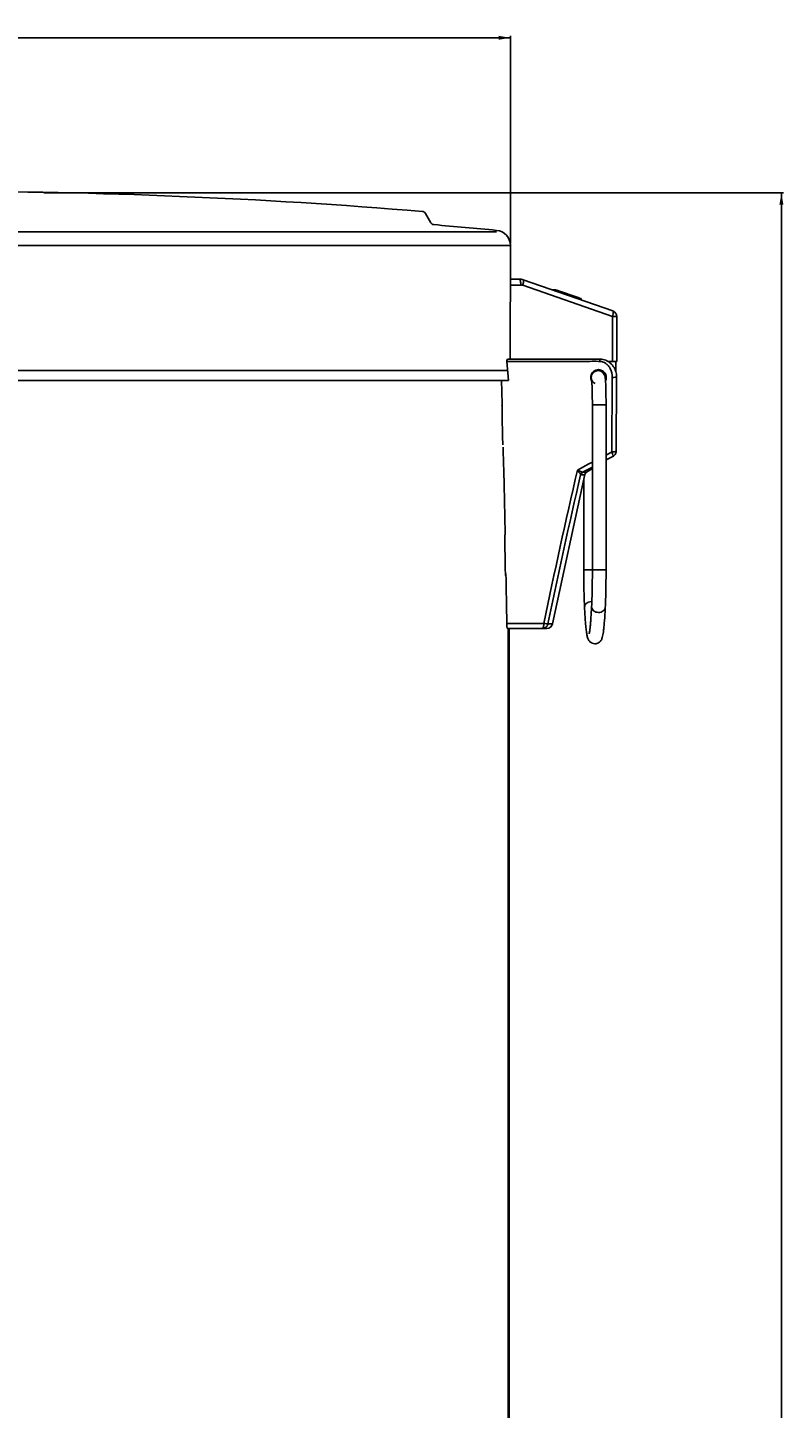
# Model space of a CAD drawing. Units: millimetres. Extents: x 106 to 513, y 87 to 795.
# Drawn here: x 319 to 513, y 441 to 795 of the extents above; entities that cross this region are included whole.
import ezdxf

# ---------------------------------------------------------------- set-up
doc = ezdxf.new("R2010")
doc.units = ezdxf.units.MM
doc.header["$LTSCALE"] = 58.666667
doc.layers.get('0').update_dxf_attribs({"linetype": 'CONTINUOUS'})
doc.styles.get("Standard").update_dxf_attribs({"font": 'txt', "width": 0.8})
doc.styles.add('TEXTSTYLE_1', font='gdt', dxfattribs={"width": 0.8})
doc.dimstyles.new('DIMSTYLE_1', dxfattribs={"dimtxt": 1.8, "dimasz": 3, "dimexe": 0.5, "dimexo": 0.5, "dimgap": 0.45, "dimtad": 1, "dimdec": 3, "dimdsep": 46, "dimtxsty": 'STANDARD', "dimblk": '_FILLED', "dimblk1": '_FILLED', "dimblk2": '_FILLED', "dimcen": 0.09, "dimadec": 0, "dimazin": 0, "dimtp": 0.001, "dimtm": 0.001, "dimtfac": 1, "dimtdec": 3, "dimtofl": 0, "dimtmove": 0, "dimatfit": 3, "dimldrblk": '_FILLED', "dimfxl": 1, "dimtolj": 1, "dimarcsym": 0})

# ---------------------------------------------------------------- blocks, each defined once
blk = doc.blocks.new('_FILLED')
at = {"color": 0, "linetype": 'BYBLOCK'}
blk.add_solid([(0, 0), (-1, 0.17), (-1, -0.17)], dxfattribs=at)
blk = doc.blocks.new('*D0')
at = {"color": 2, "linetype": 'CONTINUOUS'}
for p, q in [((323.16, 752.32), (512.62, 752.32)), ((512.12, 752.32), (512.12, 421.44)), ((512.12, 90.57), (512.12, 421.44)), ((411, 90.57), (512.62, 90.57))]:
    blk.add_line(p, q, dxfattribs=at)
at = {"color": 2, "linetype": 'CONTINUOUS', "xscale": 3, "yscale": 3, "zscale": 3}
for p, rotation in [((512.12, 752.32), 90), ((512.12, 90.57), 270)]:
    blk.add_blockref('_FILLED', p, dxfattribs=dict(at, rotation=rotation))
at = {"color": 2, "linetype": 'CONTINUOUS', "insert": (509.55, 421.44), "char_height": 1.8, "width": 8.3314, "attachment_point": 2, "rotation": 90, "line_spacing_factor": 0.9}
blk.add_mtext('655', dxfattribs=at)
blk = doc.blocks.new('*D1')
at = {"color": 2, "linetype": 'CONTINUOUS'}
for p, q in [((148.68, 739.34), (148.68, 792.56)), ((442.68, 739.34), (442.68, 792.56)), ((148.68, 792.06), (295.68, 792.06)), ((442.68, 792.06), (295.68, 792.06))]:
    blk.add_line(p, q, dxfattribs=at)
at = {"color": 2, "linetype": 'CONTINUOUS', "xscale": 3, "yscale": 3, "zscale": 3, "rotation": 180}
blk.add_blockref('_FILLED', (148.68, 792.06), dxfattribs=at)
at = {"color": 2, "linetype": 'CONTINUOUS', "xscale": 3, "yscale": 3, "zscale": 3}
blk.add_blockref('_FILLED', (442.68, 792.06), dxfattribs=at)
at = {"color": 2, "linetype": 'CONTINUOUS', "insert": (295.68, 794.63), "char_height": 1.8, "width": 11.9314, "attachment_point": 2, "line_spacing_factor": 0.9, "style": 'TEXTSTYLE_1'}
blk.add_mtext('{\\Fgdt;n}\\Ftxt;295', dxfattribs=at)

msp = doc.modelspace()

# ---------------------------------------------------------------- linework, layer by layer
at = {"color": 6, "linetype": 'CONTINUOUS'}
for p, q in [((420.9389, 747.0577), (422.3177, 744.6695)), ((152.2425, 742.3196), (439.112, 742.3196)), ((148.6773, 738.8356), (442.6773, 738.8356)), ((442.6773, 738.8356), (442.6379, 709.8625))]:
    msp.add_line(p, q, dxfattribs=at)
at = {"color": 7, "linetype": 'CONTINUOUS'}
for p, q in [((444.9766, 730.212), (442.6334, 730.1955)), ((468.9115, 722.0646), (445.9423, 730.0528)), ((445.3397, 728.6773), (442.6827, 728.6586)), ((468.807, 720.6478), (445.8378, 728.636)), ((453.325, 727.4853), (454.1781, 727.4853)), ((454.1781, 727.4853), (454.048, 727.107)), ((455.5574, 727.0295), (459.5253, 725.6621)), ((459.5253, 725.6621), (459.3952, 725.2839)), ((460.6624, 724.8284), (460.7925, 725.2066)), ((468.807, 720.6478), (468.807, 709.1178)), ((468.807, 720.6478), (469.9187, 720.6478)), ((469.9187, 709.1178), (469.9187, 720.6478)), ((441.7967, 709.1456), (442.2073, 704.2178)), ((441.7967, 709.1456), (443.4485, 709.1455)), ((442.0981, 709.7081), (465.5014, 709.7403)), ((469.9175, 709.1178), (467.7457, 709.0934)), ((469.7232, 709.1178), (469.7232, 706.4246)), ((148.1785, 704.2178), (442.2073, 704.2178)), ((148.1811, 706.8178), (441.9907, 706.8178)), ((465.1586, 706.7678), (464.8247, 706.7678)), ((468.775, 705.0013), (468.6596, 685.915)), ((469.7754, 686.1224), (469.8908, 705.2087)), ((463.5489, 704.0439), (463.5521, 704.0014)), ((440.5529, 697.7178), (440.5257, 697.7178)), ((463.692, 655.7077), (463.692, 698.0178)), ((463.692, 698.0178), (467.192, 698.0178)), ((467.192, 655.7077), (467.192, 698.0178)), ((463.6919, 683.3165), (462.8107, 682.8528)), ((467.1919, 683.8751), (467.8967, 684.2429)), ((468.4428, 685.8022), (467.192, 685.1502)), ((467.192, 683.8541), (467.4104, 683.9788)), ((467.4104, 683.9788), (467.6576, 684.1155)), ((467.6576, 684.1155), (467.8749, 684.2315)), ((467.8749, 684.2315), (468.9653, 684.7996)), ((468.6596, 685.915), (468.4428, 685.8022)), ((453.4641, 641.9006), (461.7439, 680.1107)), ((462.8107, 682.8528), (459.8677, 681.2979)), ((460.7159, 680.0877), (461.7209, 680.1055)), ((461.2034, 680.7308), (461.3706, 680.8191)), ((461.2034, 680.7308), (462.1673, 680.741)), ((461.3706, 680.8191), (463.692, 682.0416)), ((461.744, 680.111), (461.7532, 680.1497)), ((461.7532, 680.1497), (461.8352, 680.3624)), ((461.8352, 680.3624), (461.9579, 680.5446)), ((461.9579, 680.5446), (462.0999, 680.6821)), ((462.0999, 680.6821), (462.1839, 680.7419)), ((462.1673, 680.741), (462.1835, 680.7416)), ((462.1835, 680.7416), (463.692, 681.6996)), ((461.4858, 678.9226), (461.4858, 655.7077)), ((441.233, 664.7178), (441.3616, 664.7178)), ((441.3616, 664.7178), (441.3536, 665.1191)), ((441.5522, 654.7178), (441.4036, 654.7178)), ((467.192, 655.7077), (461.4858, 655.7077)), ((441.7675, 642.0013), (451.2595, 642.0013)), ((441.9182, 640.7178), (451.9976, 640.7178)), ((442.1194, 640.7178), (442.1201, 112.1698)), ((442.3425, 640.7178), (442.3425, 108.2178)), ((453.4641, 641.9006), (452.3168, 641.8917))]:
    msp.add_line(p, q, dxfattribs=at)
at = {"color": 6, "linetype": 'CONTINUOUS'}
for centre, radius, start, end in [((295.6773, -750.2822), 1503, 85.249324, 94.750676), ((420.0728, 746.5577), 1, 30, 85.249324), ((423.1837, 745.1695), 1, 210, 265.126985), ((295.6784, -750.3919), 1499.9869, 84.5113412, 85.1269885), ((438.7773, 738.8356), 3.9, 0, 84.511343)]:
    msp.add_arc(centre, radius, start, end, dxfattribs=at)
at = {"color": 7, "linetype": 'CONTINUOUS'}
for centre, radius, start, end in [((444.9625, 727.2277), 2.99, 70.967771, 89.931353), ((468.4164, 720.6483), 1.5001, 59.110142, 70.92382), ((463.3516, 722.4194), 5.7358, 342.009293, 345.120043), ((464.6407, 661.2475), 47.9068, 88.98848, 89.286966), ((464.7086, 665.1859), 43.9679, 88.818645, 88.986322), ((465.4858, 705.3336), 4.3841, 81.664251, 89.988105), ((465.4907, 705.3742), 4.3449, 54.350601, 63.797691), ((465.1017, 705.8082), 3.4649, 45.416455, 47.630478), ((464.9971, 705.7034), 3.6131, 41.145188, 45.40151), ((464.8902, 705.6088), 3.7558, 39.212103, 41.15984), ((465.4417, 705.3054), 4.4294, 44.770654, 54.355234), ((603.1411, 708.8576), 162.7936, 181.633248, 181.918947), ((465.1477, 705.0153), 1.7374, 192.867429, 198.214222), ((465.1616, 705.0167), 1.7521, 128.601942, 141.438018), ((465.0362, 705.0184), 1.9993, 351.54876, 85.624365), ((465.3049, 705.2341), 4.5847, 359.795725, 8.367519), ((225.3139, 696.1985), 215.2456, 1.702806, 1.919007), ((457.0197, 698.1445), 16.4723, 180.446094, 181.484438), ((468.3939, 694.0745), 8.1638, 271.864831, 274.07249), ((468.2808, 686.1158), 1.4836, 297.478346, 306.746555), ((468.2505, 686.1586), 1.5359, 306.696892, 315.629114), ((468.2889, 686.1221), 1.483, 315.600202, 324.812264), ((445.5406, 664.6166), 4.3084, 179.142425, 181.024396), ((463.4682, 645.4287), 2.1569, 85.93931, 89.992908), ((641.2359, 655.5186), 179.8048, 183.000427, 183.631744), ((277.296, 656.064), 189.9652, 356.661435, 356.995477), ((451.998, 642.2178), 1.5, 269.99995, 347.766575), ((450.7988, 642.2328), 1.5558, 334.813276, 347.337581)]:
    msp.add_arc(centre, radius, start, end, dxfattribs=at)
for centre, major_axis, ratio, start_param, end_param in [((465.2843, 705.0178), (0.5439, 1.9264), 0.98838399, 4.53351184, 8.63465359), ((295.6773, 522.573), (6.0827, 924.9641), 0.15824794, 4.85673808, 4.86752195), ((306.4622, 310.8653), (35.911, 932.7335), 0.14063305, 5.08072984, 5.09535419)]:
    msp.add_ellipse(centre, major_axis=major_axis, ratio=ratio, start_param=start_param, end_param=end_param, dxfattribs=at)
for points, knots in [([(445.0418, 730.1887), (445.0303, 730.1976), (445.0065, 730.2121), (444.979, 730.2178), (444.9661, 730.2178)], [0, 0, 0, 0, 0.52969621, 1, 1, 1, 1]), ([(445.3543, 728.7178), (445.3543, 729.0363), (445.3243, 729.4778), (445.1928, 729.9649), (445.1006, 730.1435), (445.0418, 730.1887)], [0, 0, 0, 0, 0.62551372, 0.85436302, 1, 1, 1, 1]), ([(445.8378, 728.636), (445.9391, 728.948), (446.0417, 729.3839), (446.0653, 729.8545), (445.9954, 730.0341), (445.9424, 730.0528)], [0, 0, 0, 0, 0.67070065, 0.88516485, 1, 1, 1, 1]), ([(454.1781, 727.4853), (454.2205, 727.4853), (454.361, 727.4203), (454.6522, 727.3432), (455.0702, 727.194), (455.3874, 727.088), (455.5574, 727.0295)], [0, 0, 0, 0, 0.08757471, 0.30830268, 0.62866688, 1, 1, 1, 1]), ([(459.5253, 725.6621), (459.6887, 725.6058), (459.9879, 725.5009), (460.344, 725.3782), (460.5656, 725.2933), (460.6905, 725.2555), (460.7418, 725.2199), (460.7937, 725.2154), (460.7925, 725.2067)], [0, 0, 0, 0, 0.38494701, 0.70846434, 0.83193467, 0.9237904, 0.98038592, 1, 1, 1, 1]), ([(468.9114, 722.0646), (469.0267, 722.0242), (469.0304, 721.5084), (468.9617, 721.1975), (468.8951, 720.9465)], [0, 0, 0, 0, 0.3197762, 1, 1, 1, 1]), ([(441.7967, 709.1456), (441.79, 709.226), (441.7927, 709.4353), (441.9374, 709.7178), (442.0794, 709.7178)], [0, 0, 0, 0, 0.3622707, 1, 1, 1, 1]), ([(443.4485, 709.1455), (446.7172, 709.145), (453.2546, 709.1554), (459.7922, 709.1256), (463.0609, 709.1483)], [0, 0, 0, 0, 0.49999609, 1, 1, 1, 1]), ([(465.4867, 709.7178), (465.5363, 709.7178), (465.6066, 709.5191), (465.6144, 709.3894), (465.617, 709.2837)], [0, 0, 0, 0, 0.31947738, 1, 1, 1, 1]), ([(467.8002, 707.9831), (467.9726, 707.7719), (468.5555, 706.8808), (468.7797, 705.7872), (468.775, 705.0013)], [0, 0, 0, 0, 0.25753467, 1, 1, 1, 1]), ([(463.5488, 704.0382), (463.5443, 704.0974), (463.531, 704.2618), (463.5159, 704.4263), (463.4997, 704.5306)], [0, 0, 0, 0, 0.36027364, 1, 1, 1, 1]), ([(465.9065, 706.8136), (466.2714, 706.6351), (466.9041, 706.0324), (467.0599, 705.1733), (467.0098, 704.7699)], [0, 0, 0, 0, 0.49985459, 1, 1, 1, 1]), ([(467.0163, 704.5753), (466.9961, 704.7976), (466.9442, 705.3986), (466.6707, 705.9876), (466.3997, 706.2572)], [0, 0, 0, 0, 0.36868292, 1, 1, 1, 1]), ([(467.192, 698.0178), (467.192, 699.3093), (467.1636, 701.4954), (467.0974, 703.6835), (467.0163, 704.5753)], [0, 0, 0, 0, 0.59054618, 1, 1, 1, 1]), ([(468.775, 705.0013), (469.0367, 705.0101), (469.4042, 705.0344), (469.7439, 705.1094), (469.8889, 705.1705), (469.8906, 705.2086)], [0, 0, 0, 0, 0.68131174, 0.90069325, 1, 1, 1, 1]), ([(463.692, 698.0178), (463.692, 699.1827), (463.6697, 701.1776), (463.6114, 703.173), (463.5515, 704.0012)], [0, 0, 0, 0, 0.58384316, 1, 1, 1, 1]), ([(440.5546, 698.0184), (440.5506, 697.9983), (440.5345, 697.8988), (440.5282, 697.798), (440.5257, 697.7178)], [0, 0, 0, 0, 0.20280545, 1, 1, 1, 1]), ([(440.5518, 697.018), (440.5384, 696.2423), (440.6001, 694.3033), (440.6363, 692.0742), (440.6877, 690.3298), (440.6862, 689.4573), (440.732, 688.5865), (440.789, 688.008), (440.7954, 687.7178)], [0, 0, 0, 0, 0.25011156, 0.62517249, 0.71893529, 0.8127672, 0.90640221, 1, 1, 1, 1]), ([(441.3536, 665.1191), (441.2792, 668.7973), (441.1763, 674.3143), (440.9945, 681.6688), (440.8577, 685.344), (440.8091, 687.182)], [0, 0, 0, 0, 0.50008632, 0.7500691, 1, 1, 1, 1]), ([(468.6596, 685.915), (468.6915, 685.8469), (468.8036, 685.5957), (468.906, 685.3389), (468.9588, 685.146)], [0, 0, 0, 0, 0.27340389, 1, 1, 1, 1]), ([(468.9588, 685.146), (468.9673, 685.115), (468.9898, 685.0207), (469.0082, 684.9212), (468.9976, 684.8566)], [0, 0, 0, 0, 0.32936002, 1, 1, 1, 1]), ([(468.9976, 684.8566), (468.9955, 684.8437), (468.9902, 684.8215), (468.974, 684.8034), (468.9653, 684.7996)], [0, 0, 0, 0, 0.57999935, 1, 1, 1, 1]), ([(469.7753, 686.1224), (469.775, 686.0954), (469.688, 686.04), (469.4335, 685.9756), (469.1701, 685.9454), (468.9737, 685.9313)], [0, 0, 0, 0, 0.09621406, 0.29768789, 1, 1, 1, 1]), ([(459.8677, 681.2979), (460.0136, 681.2309), (460.4432, 681.0396), (460.8668, 680.8307), (461.1598, 680.7292)], [0, 0, 0, 0, 0.34116053, 1, 1, 1, 1]), ([(459.8677, 681.2979), (459.9517, 681.1909), (460.2228, 680.8364), (460.4975, 680.479), (460.6416, 680.2035)], [0, 0, 0, 0, 0.30427002, 1, 1, 1, 1]), ([(460.6416, 680.2035), (460.6507, 680.1861), (460.6662, 680.1544), (460.6786, 680.1213), (460.6825, 680.1062)], [0, 0, 0, 0, 0.55808972, 1, 1, 1, 1]), ([(460.6825, 680.1062), (460.6868, 680.1005), (460.6952, 680.0857), (460.7128, 680.0923), (460.7177, 680.0972)], [0, 0, 0, 0, 0.50605715, 1, 1, 1, 1]), ([(461.2034, 680.7308), (461.1958, 680.7285), (461.1812, 680.7254), (461.1662, 680.727), (461.1598, 680.7292)], [0, 0, 0, 0, 0.54233429, 1, 1, 1, 1]), ([(441.4036, 654.675), (441.4052, 654.5739), (441.4087, 654.4297), (441.4317, 654.3108), (441.4422, 654.2532), (441.4539, 654.2532)], [0, 0, 0, 0, 0.70808454, 0.91760188, 1, 1, 1, 1]), ([(461.4858, 655.7077), (461.4858, 654.7949), (461.5028, 651.5941), (461.5575, 648.392), (461.6777, 646.107)], [0, 0, 0, 0, 0.28517897, 1, 1, 1, 1]), ([(463.505, 646.2908), (463.5378, 646.9159), (463.6605, 650.0535), (463.692, 653.1939), (463.692, 655.7077)], [0, 0, 0, 0, 0.199365, 1, 1, 1, 1]), ([(467.0001, 646.107), (467.034, 646.7522), (467.1596, 649.951), (467.192, 653.1527), (467.192, 655.7077)], [0, 0, 0, 0, 0.20183202, 1, 1, 1, 1]), ([(461.7923, 644.1291), (461.8088, 643.8712), (461.8711, 642.9392), (461.9439, 642.0077), (462.0076, 641.335)], [0, 0, 0, 0, 0.2766587, 1, 1, 1, 1]), ([(462.7055, 647.4483), (462.6172, 647.415), (462.2936, 647.2672), (462.0096, 647.021), (461.8688, 646.8005)], [0, 0, 0, 0, 0.26504989, 1, 1, 1, 1]), ([(462.8686, 639.3608), (462.8579, 639.3356), (462.9489, 639.6724), (462.9573, 639.8342), (463.0769, 640.5668), (463.1546, 641.3391), (463.2507, 642.3561), (463.3761, 644.0142), (463.4555, 645.3498), (463.505, 646.2908)], [0, 0, 0, 0, 0.011799, 0.07031251, 0.16143217, 0.28042607, 0.42513592, 0.59409658, 1, 1, 1, 1]), ([(463.5051, 646.2908), (463.4851, 645.9068), (463.9589, 645.05), (464.8414, 644.8122), (465.2957, 644.8122)], [0, 0, 0, 0, 0.45832728, 1, 1, 1, 1]), ([(464.3369, 636.7715), (464.6867, 636.7714), (465.3043, 636.9624), (465.95, 637.5963), (466.2285, 638.3223), (466.3932, 639.0833), (466.5183, 639.9134), (466.6327, 640.9122), (466.7896, 642.6272), (466.8811, 644.0128), (466.9388, 645.0012)], [0, 0, 0, 0, 0.11254627, 0.19500313, 0.28345227, 0.35792412, 0.44592343, 0.55327909, 0.68142069, 1, 1, 1, 1]), ([(465.2957, 644.8122), (465.7094, 644.8122), (466.512, 645.0126), (466.9817, 645.7549), (467, 646.107)], [0, 0, 0, 0, 0.53985497, 1, 1, 1, 1]), ([(441.7675, 642.0013), (441.7702, 641.8287), (441.7819, 641.525), (441.8103, 641.1019), (441.8551, 640.8892), (441.884, 640.7178), (441.9182, 640.7178)], [0, 0, 0, 0, 0.3977077, 0.7165833, 0.92116952, 1, 1, 1, 1]), ([(450.9626, 640.7566), (450.9496, 640.745), (450.9229, 640.7258), (450.8903, 640.7178), (450.8754, 640.7178)], [0, 0, 0, 0, 0.5379676, 1, 1, 1, 1]), ([(450.8755, 640.7178), (451.1488, 640.7178), (451.7095, 640.8798), (452.0895, 641.3213), (452.2068, 641.5707)], [0, 0, 0, 0, 0.49798069, 1, 1, 1, 1]), ([(451.2595, 642.0013), (451.2494, 641.7329), (451.1981, 641.3195), (451.0838, 640.8647), (450.9626, 640.7566)], [0, 0, 0, 0, 0.62323054, 1, 1, 1, 1]), ([(452.3168, 641.8917), (452.2001, 641.858), (451.8348, 641.9205), (451.4893, 641.9597), (451.2595, 642.0013)], [0, 0, 0, 0, 0.34233778, 1, 1, 1, 1]), ([(462.0076, 641.335), (462.0523, 640.8625), (462.1409, 640.0277), (462.313, 638.8838), (462.5518, 637.9563), (463.1356, 637.0729), (463.885, 636.7717), (464.3369, 636.7715)], [0, 0, 0, 0, 0.25308203, 0.44726756, 0.61751144, 0.75903063, 1, 1, 1, 1])]:
    msp.add_open_spline(points, degree=3, knots=knots, dxfattribs=at)
for points in [[(445.3543, 728.7178), (445.5178, 728.7178), (445.6834, 728.6897), (445.8378, 728.636)], [(469.639, 721.519), (469.52, 721.6859), (469.3626, 721.8305), (469.1866, 721.9357)], [(469.9175, 720.6478), (469.9175, 720.9527), (469.8159, 721.2707), (469.639, 721.519)], [(463.0609, 709.1483), (463.7862, 709.1533), (464.5116, 709.1597), (465.2369, 709.1507)], [(465.615, 709.1444), (465.7696, 709.1413), (465.9245, 709.1225), (466.0756, 709.09)], [(465.617, 709.2837), (465.6182, 709.2373), (465.6177, 709.1908), (465.6151, 709.1444)], [(466.0756, 709.09), (466.5777, 708.9821), (467.0573, 708.7142), (467.4368, 708.3682)], [(466.1214, 709.6714), (466.566, 709.6063), (467.0059, 709.4709), (467.4092, 709.2727)], [(468.5864, 708.4249), (468.9283, 708.0801), (469.2162, 707.673), (469.4291, 707.2365)], [(463.7915, 706.1089), (463.4763, 705.7128), (463.3413, 705.1218), (463.4539, 704.6283)], [(463.4973, 704.4722), (463.6401, 704.0383), (463.9883, 703.639), (464.3999, 703.4411)], [(465.1586, 706.7678), (464.7736, 706.7678), (464.3693, 706.6262), (464.0684, 706.3859)], [(466.3997, 706.2572), (466.0826, 706.5727), (465.606, 706.7678), (465.1586, 706.7678)], [(469.4291, 707.2365), (469.6334, 706.8179), (469.7732, 706.3621), (469.8409, 705.9013)], [(440.5486, 698.5303), (440.5591, 699.8853), (440.5038, 701.2401), (440.4645, 702.5946)], [(440.5479, 698.0162), (440.5465, 698.1876), (440.5473, 698.3589), (440.5486, 698.5303)], [(440.5529, 697.7178), (440.5585, 697.4846), (440.5558, 697.2512), (440.5518, 697.018)], [(469.7742, 686.1314), (469.7743, 685.8294), (469.6747, 685.5145), (469.5009, 685.2675)], [(459.8677, 681.2979), (456.8294, 668.2372), (454.0063, 655.1264), (451.2595, 642.0013)], [(452.3168, 641.8917), (454.988, 654.655), (457.7343, 667.404), (460.6825, 680.1062)], [(461.1598, 680.7292), (460.9326, 680.5995), (460.7481, 680.3595), (460.6825, 680.1062)], [(461.2034, 680.7308), (460.9679, 680.6008), (460.7782, 680.3494), (460.7159, 680.0877)], [(463.4685, 647.5856), (463.2101, 647.5856), (462.9473, 647.5393), (462.7055, 647.4483)], [(461.8688, 646.8005), (461.7398, 646.5984), (461.6653, 646.3465), (461.6778, 646.107)]]:
    msp.add_open_spline(points, degree=3, dxfattribs=at)

# ---------------------------------------------------------------- dimensions: what is measured, and where the dimension line sits
at = {"color": 2, "linetype": 'CONTINUOUS'}
dim = msp.add_linear_dim(base=(442.6773, 792.0627), p1=(148.6773, 738.8356), p2=(442.6773, 738.8356), text='%%c<>', dimstyle='DIMSTYLE_1', dxfattribs=at)
dim.commit()
dim.dimension.update_dxf_attribs({"geometry": '*D1', "text_midpoint": (295.6773, 792.0627), "dimtype": 160})
dim = msp.add_linear_dim(base=(512.1226, 90.5678), p1=(322.6639, 752.3178), p2=(410.4986, 90.5678), angle=270, dimstyle='DIMSTYLE_1', dxfattribs=at)
dim.commit()
dim.dimension.update_dxf_attribs({"geometry": '*D0', "text_midpoint": (512.1226, 421.4428), "dimtype": 160})

doc.saveas('drawing.dxf')
